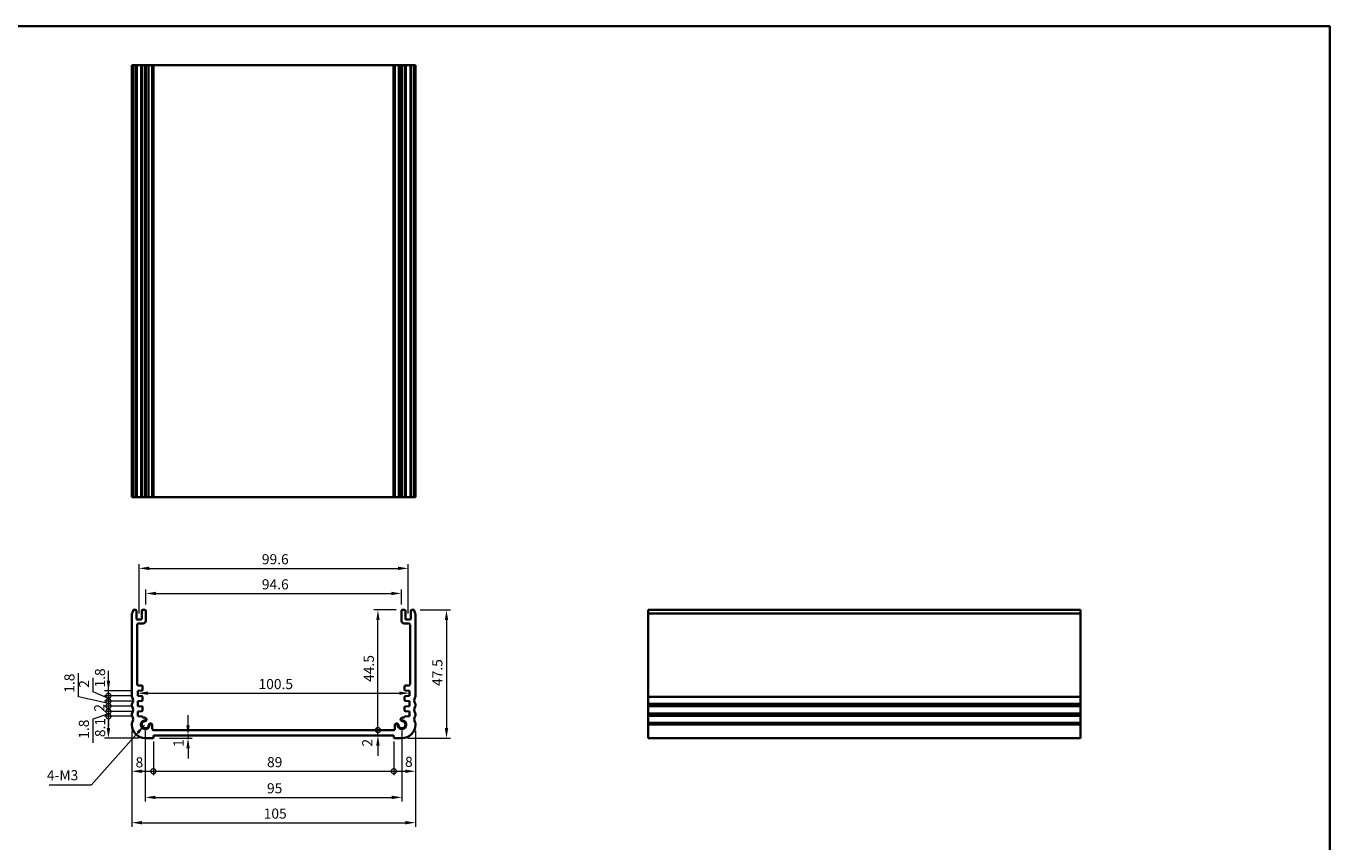
# Model space of a CAD drawing. Units: millimetres. Extents: x 0 to 3559, y 0 to 702.
# Drawn here: x 2675 to 3158, y 260 to 562 of the extents above; entities that cross this region are included whole.
import ezdxf

# ---------------------------------------------------------------- set-up
doc = ezdxf.new("R2010")
doc.units = ezdxf.units.MM
doc.header["$LTSCALE"] = 1.5
doc.layers.get('Defpoints').update_dxf_attribs({"lineweight": 25})
for name, color, linetype, lineweight in [('Border (ISO)', 7, 'Continuous', 35), ('Dimension (ISO)', 7, 'Continuous', 18), ('Symbol (ISO)', 7, 'Continuous', 18), ('Visible (ISO)', 7, 'Continuous', 35), ('Visible Narrow (ISO)', 7, 'Continuous', 25)]:
    doc.layers.add(name, color=color, linetype=linetype, lineweight=lineweight)
doc.styles.add('Note Text (TK)', font='MS PGothic.ttf')
doc.dimstyles.new('Default - Method 1b (TK)', dxfattribs={"dimscale": 1.5, "dimtxt": 2.5, "dimasz": 2.5, "dimexe": 1, "dimexo": 1.499999999999999, "dimgap": 1, "dimtad": 1, "dimtoh": 1, "dimrnd": 1e-08, "dimdsep": 46, "dimtxsty": 'Note Text (TK)', "dimcen": 0.09, "dimdle": 5, "dimclrd": 100, "dimclre": 100, "dimclrt": 7, "dimadec": 1, "dimazin": 1, "dimtfac": 1, "dimtmove": 0, "dimatfit": 3, "dimfxl": 1, "dimtolj": 1, "dimlwd": -1, "dimlwe": -1, "dimarcsym": 0})
doc.dimstyles.new('Default - Method 1b (TK)$7', dxfattribs={"dimscale": 1.5, "dimtxt": 2.5, "dimasz": 2.5, "dimexe": 1, "dimexo": 1.499999999999999, "dimgap": 1, "dimtad": 1, "dimtoh": 1, "dimrnd": 1e-08, "dimdsep": 46, "dimtxsty": 'Note Text (TK)', "dimcen": 0.09, "dimdle": 5, "dimclrd": 100, "dimclre": 100, "dimclrt": 7, "dimadec": 1, "dimazin": 1, "dimtfac": 1, "dimtmove": 0, "dimatfit": 3, "dimfxl": 1, "dimtolj": 1, "dimlwd": -1, "dimlwe": -1, "dimarcsym": 0})

# ---------------------------------------------------------------- blocks, each defined once
blk = doc.blocks.new('図面枠 tk図枠')
at = {"layer": 'Border (ISO)'}
for p, q in [((14.49999999999999, 289), (405.4999999999999, 289)), ((405.4999999999999, 289), (405.4999999999999, 8.000000000000007))]:
    blk.add_line(p, q, dxfattribs=at)
blk = doc.blocks.new('_DotSmall')
at = {"color": 0, "linetype": 'ByBlock', "const_width": 0.5}
blk.add_lwpolyline([(-0.0625, 0, 1), (0.0625, 0, 1)], format="xyb", close=True, dxfattribs=at)
blk = doc.blocks.new('*D64')
at = {"layer": 'Defpoints', "color": 0}
for p in [(2705.870062139781, 306.4086142642269), (2716.750000000075, 306.4086142642269), (2719.499999999951, 298.3086142641856)]:
    blk.add_point(p, dxfattribs=at)
at = {"layer": 'Dimension (ISO)', "color": 100}
for p, q in [((2714.500000000075, 306.4086142642269), (2704.370062139781, 306.4086142642269)), ((2705.870062139781, 302.0586142641856), (2705.870062139781, 306.4086142642269)), ((2717.249999999951, 298.3086142641856), (2704.370062139781, 298.3086142641856))]:
    blk.add_line(p, q, dxfattribs=at)
blk.add_solid([(2705.245062139781, 302.0586142641856), (2706.495062139782, 302.0586142641856), (2705.870062139781, 298.3086142641856)], dxfattribs=at)
at = {"layer": 'Dimension (ISO)', "color": 100, "xscale": 3.75, "yscale": 3.75, "zscale": 3.75, "rotation": 90}
blk.add_blockref('_DotSmall', (2705.870062139781, 306.4086142642269), dxfattribs=at)
at = {"layer": 'Dimension (ISO)', "color": 7, "insert": (2702.783471751438, 298.7096819025724), "char_height": 3.75, "attachment_point": 4, "rotation": 90, "style": 'Note Text (TK)'}
blk.add_mtext('\\A1;8.1', dxfattribs=at)
blk = doc.blocks.new('*D65')
at = {"layer": 'Defpoints', "color": 0}
for p in [(2705.870062139781, 308.208614264227), (2716.750000000076, 308.208614264227), (2716.750000000075, 306.4086142642269)]:
    blk.add_point(p, dxfattribs=at)
at = {"layer": 'Dimension (ISO)', "color": 100}
for p, q in [((2705.870062139781, 308.208614264227), (2705.870062139781, 311.958614264227)), ((2705.870062139781, 307.3086142642269), (2700.140236269327, 305.326164186893)), ((2700.140236269327, 305.326164186893), (2700.140236269327, 296.5946300959839)), ((2714.500000000076, 308.208614264227), (2704.370062139781, 308.208614264227)), ((2714.500000000075, 306.4086142642269), (2704.370062139781, 306.4086142642269)), ((2705.870062139781, 306.4086142642269), (2705.870062139781, 308.208614264227)), ((2705.870062139781, 306.4086142642269), (2705.870062139781, 308.208614264227)), ((2705.870062139781, 306.4086142642269), (2705.870062139781, 302.6586142642269))]:
    blk.add_line(p, q, dxfattribs=at)
at = {"layer": 'Dimension (ISO)', "color": 100, "xscale": 3.75, "yscale": 3.75, "zscale": 3.75}
for p, rotation in [((2705.870062139781, 308.208614264227), 270), ((2705.870062139781, 306.4086142642269), 90)]:
    blk.add_blockref('_DotSmall', p, dxfattribs=dict(at, rotation=rotation))
at = {"layer": 'Dimension (ISO)', "color": 7, "insert": (2696.765236269327, 298.0946300959831), "char_height": 3.75, "attachment_point": 4, "rotation": 90, "style": 'Note Text (TK)'}
blk.add_mtext('\\A1;1.8', dxfattribs=at)
blk = doc.blocks.new('*D66')
at = {"layer": 'Defpoints', "color": 0}
for p in [(2705.870062139781, 310.2086142642266), (2716.750000000077, 310.2086142642266), (2716.750000000076, 308.208614264227)]:
    blk.add_point(p, dxfattribs=at)
at = {"layer": 'Dimension (ISO)', "color": 100}
for p, q in [((2705.870062139781, 310.2086142642266), (2705.870062139781, 313.9586142642266)), ((2714.500000000077, 310.2086142642266), (2704.370062139781, 310.2086142642266)), ((2705.870062139781, 308.208614264227), (2705.870062139781, 310.2086142642266)), ((2714.500000000076, 308.208614264227), (2704.370062139781, 308.208614264227)), ((2705.870062139781, 308.208614264227), (2705.870062139781, 304.458614264227))]:
    blk.add_line(p, q, dxfattribs=at)
at = {"layer": 'Dimension (ISO)', "color": 100, "xscale": 3.75, "yscale": 3.75, "zscale": 3.75}
for p, rotation in [((2705.870062139781, 310.2086142642266), 270), ((2705.870062139781, 308.208614264227), 90)]:
    blk.add_blockref('_DotSmall', p, dxfattribs=dict(at, rotation=rotation))
at = {"layer": 'Dimension (ISO)', "color": 7, "insert": (2702.49506213978, 308.1219665369541), "char_height": 3.75, "attachment_point": 4, "rotation": 90, "style": 'Note Text (TK)'}
blk.add_mtext('\\A1;2', dxfattribs=at)
blk = doc.blocks.new('*D67')
at = {"layer": 'Defpoints', "color": 0}
for p in [(2705.870062139781, 312.0086142642269), (2716.750000000076, 312.0086142642269), (2716.750000000077, 310.2086142642266)]:
    blk.add_point(p, dxfattribs=at)
at = {"layer": 'Dimension (ISO)', "color": 100}
for p, q in [((2694.796290207137, 313.6387794553493), (2694.796290207137, 322.3703135462583)), ((2705.870062139781, 312.0086142642269), (2705.870062139781, 315.7586142642269)), ((2705.870062139781, 311.1086142642268), (2694.796290207137, 313.6387794553493)), ((2714.500000000076, 312.0086142642269), (2704.370062139781, 312.0086142642269)), ((2714.500000000077, 310.2086142642266), (2704.370062139781, 310.2086142642266)), ((2705.870062139781, 310.2086142642266), (2705.870062139781, 312.0086142642269)), ((2705.870062139781, 310.2086142642266), (2705.870062139781, 312.0086142642269)), ((2705.870062139781, 310.2086142642266), (2705.870062139781, 306.4586142642266))]:
    blk.add_line(p, q, dxfattribs=at)
at = {"layer": 'Dimension (ISO)', "color": 100, "xscale": 3.75, "yscale": 3.75, "zscale": 3.75}
for p, rotation in [((2705.870062139781, 312.0086142642269), 270), ((2705.870062139781, 310.2086142642266), 90)]:
    blk.add_blockref('_DotSmall', p, dxfattribs=dict(at, rotation=rotation))
at = {"layer": 'Dimension (ISO)', "color": 7, "insert": (2691.421290207137, 315.1387794553484), "char_height": 3.75, "attachment_point": 4, "rotation": 90, "style": 'Note Text (TK)'}
blk.add_mtext('\\A1;1.8', dxfattribs=at)
blk = doc.blocks.new('*D68')
at = {"layer": 'Defpoints', "color": 0}
for p in [(2705.870062139781, 314.0086142642269), (2716.750000000077, 314.0086142642269), (2716.750000000076, 312.0086142642269)]:
    blk.add_point(p, dxfattribs=at)
at = {"layer": 'Dimension (ISO)', "color": 100}
for p, q in [((2700.216156177165, 315.4797654355518), (2700.216156177165, 320.6530608900972)), ((2705.870062139781, 313.0086142642269), (2700.216156177165, 315.4797654355518)), ((2714.500000000077, 314.0086142642269), (2704.370062139781, 314.0086142642269)), ((2705.870062139781, 314.0086142642269), (2705.870062139781, 317.7586142642269)), ((2705.870062139781, 312.0086142642269), (2705.870062139781, 314.0086142642269)), ((2705.870062139781, 312.0086142642269), (2705.870062139781, 314.0086142642269)), ((2714.500000000076, 312.0086142642269), (2704.370062139781, 312.0086142642269)), ((2705.870062139781, 312.0086142642269), (2705.870062139781, 308.2586142642269))]:
    blk.add_line(p, q, dxfattribs=at)
at = {"layer": 'Dimension (ISO)', "color": 100, "xscale": 3.75, "yscale": 3.75, "zscale": 3.75}
for p, rotation in [((2705.870062139781, 314.0086142642269), 270), ((2705.870062139781, 312.0086142642269), 90)]:
    blk.add_blockref('_DotSmall', p, dxfattribs=dict(at, rotation=rotation))
at = {"layer": 'Dimension (ISO)', "color": 7, "insert": (2696.841156177165, 316.9797654355509), "char_height": 3.75, "attachment_point": 4, "rotation": 90, "style": 'Note Text (TK)'}
blk.add_mtext('\\A1;2', dxfattribs=at)
blk = doc.blocks.new('*D69')
at = {"layer": 'Defpoints', "color": 0}
for p in [(2705.870062139781, 315.8086142642269), (2716.750000000077, 315.8086142642269), (2716.750000000077, 314.0086142642269)]:
    blk.add_point(p, dxfattribs=at)
at = {"layer": 'Dimension (ISO)', "color": 100}
for p, q in [((2705.870062139781, 319.5586142642268), (2705.870062139781, 323.3086142642268)), ((2714.500000000077, 315.8086142642269), (2704.370062139781, 315.8086142642269)), ((2714.500000000077, 314.0086142642269), (2704.370062139781, 314.0086142642269)), ((2705.870062139781, 314.0086142642269), (2705.870062139781, 315.8086142642269)), ((2705.870062139781, 314.0086142642269), (2705.870062139781, 310.2586142642269))]:
    blk.add_line(p, q, dxfattribs=at)
blk.add_solid([(2705.245062139781, 319.5586142642268), (2706.495062139782, 319.5586142642268), (2705.870062139781, 315.8086142642269)], dxfattribs=at)
at = {"layer": 'Dimension (ISO)', "color": 100, "xscale": 3.75, "yscale": 3.75, "zscale": 3.75, "rotation": 90}
blk.add_blockref('_DotSmall', (2705.870062139781, 314.0086142642269), dxfattribs=at)
at = {"layer": 'Dimension (ISO)', "color": 7, "insert": (2702.744608732293, 317.0638573549362), "char_height": 3.75, "attachment_point": 4, "rotation": 90, "style": 'Note Text (TK)'}
blk.add_mtext('\\A1;1.8', dxfattribs=at)
blk = doc.blocks.new('*D70')
at = {"layer": 'Defpoints', "color": 0}
for p in [(2714.500000000075, 303.3086142641869), (2722.499999999948, 299.3086142641851), (2722.499999999948, 286.0691835407001)]:
    blk.add_point(p, dxfattribs=at)
at = {"layer": 'Dimension (ISO)', "color": 100}
for p, q in [((2714.500000000075, 301.0586142641869), (2714.500000000075, 284.5691835407001)), ((2722.499999999948, 297.0586142641851), (2722.499999999948, 284.5691835407001)), ((2718.250000000075, 286.0691835407001), (2722.499999999948, 286.0691835407001))]:
    blk.add_line(p, q, dxfattribs=at)
blk.add_solid([(2718.250000000075, 286.6941835407001), (2718.250000000075, 285.4441835407001), (2714.500000000075, 286.0691835407001)], dxfattribs=at)
at = {"layer": 'Dimension (ISO)', "color": 100, "xscale": 3.75, "yscale": 3.75, "zscale": 3.75}
blk.add_blockref('_DotSmall', (2722.499999999948, 286.0691835407001), dxfattribs=at)
at = {"layer": 'Dimension (ISO)', "color": 7, "insert": (2715.909242577486, 289.3720323195473), "char_height": 3.75, "attachment_point": 4, "style": 'Note Text (TK)'}
blk.add_mtext('\\A1;8', dxfattribs=at)
blk = doc.blocks.new('*D71')
at = {"layer": 'Defpoints', "color": 0}
for p in [(2722.499999999948, 299.3086142641851), (2811.499999999986, 299.308614264185), (2811.499999999986, 286.0691835407001)]:
    blk.add_point(p, dxfattribs=at)
at = {"layer": 'Dimension (ISO)', "color": 100}
for p, q in [((2722.499999999948, 297.0586142641851), (2722.499999999948, 284.5691835407001)), ((2811.499999999986, 297.058614264185), (2811.499999999986, 284.5691835407001)), ((2722.499999999948, 286.0691835407001), (2811.499999999986, 286.0691835407001))]:
    blk.add_line(p, q, dxfattribs=at)
at = {"layer": 'Dimension (ISO)', "color": 100, "xscale": 3.75, "yscale": 3.75, "zscale": 3.75, "rotation": 180}
blk.add_blockref('_DotSmall', (2722.499999999948, 286.0691835407001), dxfattribs=at)
at = {"layer": 'Dimension (ISO)', "color": 100, "xscale": 3.75, "yscale": 3.75, "zscale": 3.75}
blk.add_blockref('_DotSmall', (2811.499999999986, 286.0691835407001), dxfattribs=at)
at = {"layer": 'Dimension (ISO)', "color": 7, "insert": (2764.564715909058, 289.4441835407), "char_height": 3.75, "attachment_point": 4, "style": 'Note Text (TK)'}
blk.add_mtext('\\A1;89', dxfattribs=at)
blk = doc.blocks.new('*D72')
at = {"layer": 'Defpoints', "color": 0}
for p in [(2811.499999999986, 299.308614264185), (2819.499999999859, 303.3086142641869), (2819.499999999859, 286.0691835407001)]:
    blk.add_point(p, dxfattribs=at)
at = {"layer": 'Dimension (ISO)', "color": 100}
for p, q in [((2819.499999999859, 301.0586142641869), (2819.499999999859, 284.5691835407001)), ((2811.499999999986, 297.058614264185), (2811.499999999986, 284.5691835407001)), ((2811.499999999986, 286.0691835407001), (2815.749999999859, 286.0691835407001))]:
    blk.add_line(p, q, dxfattribs=at)
blk.add_solid([(2815.749999999859, 286.6941835407001), (2815.749999999859, 285.4441835407001), (2819.499999999859, 286.0691835407001)], dxfattribs=at)
at = {"layer": 'Dimension (ISO)', "color": 100, "xscale": 3.75, "yscale": 3.75, "zscale": 3.75, "rotation": 180}
blk.add_blockref('_DotSmall', (2811.499999999986, 286.0691835407001), dxfattribs=at)
at = {"layer": 'Dimension (ISO)', "color": 7, "insert": (2815.648086681763, 289.5515406248692), "char_height": 3.75, "attachment_point": 4, "style": 'Note Text (TK)'}
blk.add_mtext('\\A1;8', dxfattribs=at)
blk = doc.blocks.new('*D73')
at = {"layer": 'Defpoints', "color": 0}
for p in [(2738.625961541613, 299.3086142641852), (2722.499999999949, 298.308614264176), (2735.32951580982, 298.308614264176)]:
    blk.add_point(p, dxfattribs=at)
at = {"layer": 'Dimension (ISO)', "color": 100}
for p, q in [((2735.32951580982, 303.0586142641852), (2735.32951580982, 306.8086142641852)), ((2735.32951580982, 299.3086142641852), (2735.32951580982, 298.308614264176)), ((2724.749999999949, 298.308614264176), (2736.82951580982, 298.308614264176)), ((2735.32951580982, 294.558614264176), (2735.32951580982, 290.808614264176))]:
    blk.add_line(p, q, dxfattribs=at)
for points in [[(2734.704515809819, 303.0586142641852), (2735.95451580982, 303.0586142641852), (2735.32951580982, 299.3086142641852)], [(2734.704515809819, 294.558614264176), (2735.95451580982, 294.558614264176), (2735.32951580982, 298.308614264176)]]:
    blk.add_solid(points, dxfattribs=at)
at = {"layer": 'Dimension (ISO)', "color": 7, "insert": (2731.809482112962, 295.0847414162459), "char_height": 3.75, "attachment_point": 4, "rotation": 90, "style": 'Note Text (TK)'}
blk.add_mtext('\\A1;1', dxfattribs=at)
blk = doc.blocks.new('*D74')
at = {"layer": 'Defpoints', "color": 0}
for p in [(2722.609348935703, 301.3079742319895), (2805.62204416594, 301.3079742319895), (2811.499999999987, 299.3086142641851)]:
    blk.add_point(p, dxfattribs=at)
at = {"layer": 'Dimension (ISO)', "color": 100}
for p, q in [((2805.62204416594, 301.3079742319895), (2805.62204416594, 305.0579742319895)), ((2724.859348935703, 301.3079742319895), (2807.122044165939, 301.3079742319895)), ((2805.62204416594, 299.3086142641851), (2805.62204416594, 301.3079742319895)), ((2805.62204416594, 295.5586142641851), (2805.62204416594, 291.8086142641851))]:
    blk.add_line(p, q, dxfattribs=at)
blk.add_solid([(2804.99704416594, 295.5586142641851), (2806.247044165939, 295.5586142641851), (2805.62204416594, 299.3086142641851)], dxfattribs=at)
at = {"layer": 'Dimension (ISO)', "color": 100, "xscale": 3.75, "yscale": 3.75, "zscale": 3.75, "rotation": 270}
blk.add_blockref('_DotSmall', (2805.62204416594, 301.3079742319895), dxfattribs=at)
at = {"layer": 'Dimension (ISO)', "color": 7, "insert": (2801.664487846678, 295.2143967758907), "char_height": 3.75, "attachment_point": 4, "rotation": 90, "style": 'Note Text (TK)'}
blk.add_mtext('\\A1;2', dxfattribs=at)
blk = doc.blocks.new('*D75')
at = {"layer": 'Defpoints', "color": 0}
for p in [(2805.622044165939, 345.8086142382602), (2814.599999999941, 345.8086142382602), (2811.415954138696, 301.3086146794021)]:
    blk.add_point(p, dxfattribs=at)
at = {"layer": 'Dimension (ISO)', "color": 100}
for p, q in [((2812.349999999941, 345.8086142382602), (2804.122044165939, 345.8086142382602)), ((2805.622044165939, 301.3086146794021), (2805.622044165939, 342.0586142382602))]:
    blk.add_line(p, q, dxfattribs=at)
blk.add_solid([(2804.997044165939, 342.0586142382602), (2806.247044165939, 342.0586142382602), (2805.622044165939, 345.8086142382602)], dxfattribs=at)
at = {"layer": 'Dimension (ISO)', "color": 100, "xscale": 3.75, "yscale": 3.75, "zscale": 3.75, "rotation": 270}
blk.add_blockref('_DotSmall', (2805.622044165939, 301.3086146794021), dxfattribs=at)
at = {"layer": 'Dimension (ISO)', "color": 7, "insert": (2802.247044165938, 319.1631030951946), "char_height": 3.75, "attachment_point": 4, "rotation": 90, "style": 'Note Text (TK)'}
blk.add_mtext('\\A1;44.5', dxfattribs=at)
blk = doc.blocks.new('*D76')
at = {"layer": 'Defpoints', "color": 0}
for p in [(2818.999999999909, 345.8086142382616), (2814.499999999985, 298.3086142641809), (2830.999999999985, 298.3086142641809)]:
    blk.add_point(p, dxfattribs=at)
at = {"layer": 'Dimension (ISO)', "color": 100}
for p, q in [((2821.249999999908, 345.8086142382616), (2832.499999999985, 345.8086142382616)), ((2830.999999999985, 342.0586142382616), (2830.999999999985, 302.0586142641809)), ((2816.749999999985, 298.3086142641809), (2832.499999999985, 298.3086142641809))]:
    blk.add_line(p, q, dxfattribs=at)
for points in [[(2830.374999999984, 342.0586142382616), (2831.624999999985, 342.0586142382616), (2830.999999999985, 345.8086142382616)], [(2830.374999999984, 302.0586142641809), (2831.624999999985, 302.0586142641809), (2830.999999999985, 298.3086142641809)]]:
    blk.add_solid(points, dxfattribs=at)
at = {"layer": 'Dimension (ISO)', "color": 7, "insert": (2827.624999999984, 317.6481028875865), "char_height": 3.75, "attachment_point": 4, "rotation": 90, "style": 'Note Text (TK)'}
blk.add_mtext('\\A1;47.5', dxfattribs=at)
blk = doc.blocks.new('*D77')
at = {"layer": 'Defpoints', "color": 0}
for p in [(2716.750000000076, 314.9789336180242), (2817.249999999858, 314.9789336180242), (2817.249999999858, 314.9086142383345)]:
    blk.add_point(p, dxfattribs=at)
at = {"layer": 'Dimension (ISO)', "color": 100}
blk.add_line((2720.500000000076, 314.9789336180242), (2813.499999999858, 314.9789336180242), dxfattribs=at)
for points in [[(2720.500000000076, 315.6039336180243), (2720.500000000076, 314.3539336180243), (2716.750000000076, 314.9789336180242)], [(2813.499999999858, 315.6039336180243), (2813.499999999858, 314.3539336180243), (2817.249999999858, 314.9789336180242)]]:
    blk.add_solid(points, dxfattribs=at)
at = {"layer": 'Dimension (ISO)', "color": 7, "insert": (2761.417613636331, 318.3539336180242), "char_height": 3.75, "attachment_point": 4, "style": 'Note Text (TK)'}
blk.add_mtext('\\A1;100.5', dxfattribs=at)
blk = doc.blocks.new('*D78')
at = {"layer": 'Defpoints', "color": 0}
for p in [(2814.299999999942, 351.9041450199567), (2719.699999999995, 345.5086142641516), (2814.299999999942, 345.5086142382598)]:
    blk.add_point(p, dxfattribs=at)
at = {"layer": 'Dimension (ISO)', "color": 100}
for p, q in [((2719.699999999995, 347.7586142641516), (2719.699999999995, 353.4041450199567)), ((2814.299999999942, 347.7586142382598), (2814.299999999942, 353.4041450199567)), ((2723.449999999994, 351.9041450199567), (2810.549999999942, 351.9041450199567))]:
    blk.add_line(p, q, dxfattribs=at)
for points in [[(2723.449999999994, 352.5291450199567), (2723.449999999994, 351.2791450199567), (2719.699999999995, 351.9041450199567)], [(2810.549999999942, 352.5291450199567), (2810.549999999942, 351.2791450199567), (2814.299999999942, 351.9041450199567)]]:
    blk.add_solid(points, dxfattribs=at)
at = {"layer": 'Dimension (ISO)', "color": 7, "insert": (2762.653409090882, 355.2791450199567), "char_height": 3.75, "attachment_point": 4, "style": 'Note Text (TK)'}
blk.add_mtext('\\A1;94.6', dxfattribs=at)
blk = doc.blocks.new('*D79')
at = {"layer": 'Defpoints', "color": 0}
for p in [(2816.799999999941, 361.202152851095), (2717.199999999994, 342.2586142640966), (2816.799999999941, 342.2586142382047)]:
    blk.add_point(p, dxfattribs=at)
at = {"layer": 'Dimension (ISO)', "color": 100}
for p, q in [((2717.199999999994, 344.5086142640966), (2717.199999999994, 362.7021528510951)), ((2816.799999999941, 344.5086142382047), (2816.799999999941, 362.7021528510951)), ((2720.949999999993, 361.202152851095), (2813.049999999941, 361.202152851095))]:
    blk.add_line(p, q, dxfattribs=at)
for points in [[(2720.949999999993, 361.8271528510951), (2720.949999999993, 360.577152851095), (2717.199999999994, 361.202152851095)], [(2813.049999999941, 361.8271528510951), (2813.049999999941, 360.577152851095), (2816.799999999941, 361.202152851095)]]:
    blk.add_solid(points, dxfattribs=at)
at = {"layer": 'Dimension (ISO)', "color": 7, "insert": (2762.653409090876, 364.577152851095), "char_height": 3.75, "attachment_point": 4, "style": 'Note Text (TK)'}
blk.add_mtext('\\A1;99.6', dxfattribs=at)
blk = doc.blocks.new('*D80')
at = {"layer": 'Defpoints', "color": 0}
for p in [(2719.49999999995, 303.3086142641856), (2814.499999999921, 303.3086142641234), (2814.499999999921, 276.3920020632574)]:
    blk.add_point(p, dxfattribs=at)
at = {"layer": 'Dimension (ISO)', "color": 100}
for p, q in [((2719.49999999995, 301.0586142641856), (2719.49999999995, 274.8920020632574)), ((2814.499999999921, 301.0586142641234), (2814.499999999921, 274.8920020632574)), ((2723.24999999995, 276.3920020632574), (2810.749999999921, 276.3920020632574))]:
    blk.add_line(p, q, dxfattribs=at)
for points in [[(2723.24999999995, 277.0170020632575), (2723.24999999995, 275.7670020632574), (2719.49999999995, 276.3920020632574)], [(2810.749999999921, 277.0170020632575), (2810.749999999921, 275.7670020632574), (2814.499999999921, 276.3920020632574)]]:
    blk.add_solid(points, dxfattribs=at)
at = {"layer": 'Dimension (ISO)', "color": 7, "insert": (2764.560369318118, 279.7670020632574), "char_height": 3.75, "attachment_point": 4, "style": 'Note Text (TK)'}
blk.add_mtext('\\A1;95', dxfattribs=at)
blk = doc.blocks.new('*D81')
at = {"layer": 'Defpoints', "color": 0}
for p in [(2714.500000000075, 303.3086142641869), (2819.499999999859, 303.3086142641869), (2819.499999999859, 267.0195030187459)]:
    blk.add_point(p, dxfattribs=at)
at = {"layer": 'Dimension (ISO)', "color": 100}
for p, q in [((2714.500000000075, 301.0586142641869), (2714.500000000075, 265.5195030187459)), ((2819.499999999859, 301.0586142641869), (2819.499999999859, 265.5195030187459)), ((2718.250000000075, 267.0195030187459), (2815.749999999859, 267.0195030187459))]:
    blk.add_line(p, q, dxfattribs=at)
for points in [[(2718.250000000075, 267.6445030187458), (2718.250000000075, 266.3945030187459), (2714.500000000075, 267.0195030187459)], [(2815.749999999859, 267.6445030187458), (2815.749999999859, 266.3945030187459), (2819.499999999859, 267.0195030187459)]]:
    blk.add_solid(points, dxfattribs=at)
at = {"layer": 'Dimension (ISO)', "color": 7, "insert": (2763.335227272694, 270.3945030187459), "char_height": 3.75, "attachment_point": 4, "style": 'Note Text (TK)'}
blk.add_mtext('\\A1;105', dxfattribs=at)

msp = doc.modelspace()

# ---------------------------------------------------------------- linework, layer by layer
at = {"layer": 'Visible (ISO)'}
for p, q in [((2819.500000000039, 547.5686609392264), (2714.499999999961, 547.5686609393457)), ((2714.499999999961, 387.5686609392264), (2714.499999999961, 547.5686609392264)), ((2715.000000000059, 387.5686609392269), (2715.000000000059, 547.5686609392268)), ((2716.200000000028, 387.5686609392267), (2716.200000000028, 547.5686609392266)), ((2718.200000000028, 387.5686609392267), (2718.200000000028, 547.5686609392266)), ((2719.700000000028, 387.5686609392267), (2719.700000000028, 547.5686609392266)), ((2720.002097060873, 387.5686609392148), (2720.002097060873, 547.5686609392149)), ((2722.10934532988, 387.5686609392142), (2722.10934532988, 547.568660939214)), ((2811.415954138728, 387.5686609392137), (2811.415954138728, 547.5686609392137)), ((2811.890654670121, 387.5686609392142), (2811.890654670121, 547.568660939214)), ((2813.997902939128, 387.5686609392148), (2813.997902939128, 547.5686609392149)), ((2814.299999999974, 387.5686609392267), (2814.299999999974, 547.5686609392266)), ((2815.799999999974, 387.5686609392267), (2815.799999999974, 547.5686609392266)), ((2817.799999999973, 387.5686609392267), (2817.799999999973, 547.5686609392266)), ((2818.999999999941, 387.5686609392269), (2818.999999999941, 547.5686609392268)), ((2819.500000000039, 387.5686609392264), (2819.500000000039, 547.5686609392264)), ((2714.499999999961, 387.5686609393458), (2819.500000000039, 387.5686609392264)), ((2714.499999999928, 344.3086142639969), (2714.499999999928, 313.8086142642253)), ((2715.899999999994, 345.8086142641532), (2715.000000000026, 345.8086142641533)), ((2716.199999999993, 342.5586142640966), (2716.199999999995, 345.5086142641532)), ((2718.199999999995, 345.5086142641523), (2718.199999999995, 342.5586142640962)), ((2719.399999999994, 345.8086142641519), (2718.499999999995, 345.8086142641523)), ((2719.699999999992, 341.8086142641513), (2719.699999999995, 345.5086142641516)), ((2814.299999999941, 345.5086142382598), (2814.299999999943, 341.8086142382595)), ((2815.49999999994, 345.8086142382605), (2814.59999999994, 345.8086142382601)), ((2815.79999999994, 342.5586142382044), (2815.79999999994, 345.5086142382605)), ((2817.79999999994, 345.5086142382613), (2817.799999999941, 342.5586142382048)), ((2818.999999999908, 345.8086142382615), (2818.09999999994, 345.8086142382614)), ((2819.500000000006, 313.8086142642253), (2819.500000000006, 344.3086142639969)), ((2905.666025663928, 345.8086142382615), (2905.666025663914, 298.3086142641854)), ((2905.666025663915, 345.8086142382615), (3065.666025663915, 345.8086142382615)), ((3065.666025663914, 298.3086142641854), (3065.666025663928, 345.8086142382615)), ((2717.899999999994, 342.2586142640964), (2716.499999999993, 342.2586142640966)), ((2716.499999999928, 318.3086142642267), (2716.499999999928, 340.3086142641522)), ((2716.999999999928, 340.8086142641522), (2718.699999999992, 340.8086142641518)), ((2815.299999999942, 340.8086142382601), (2817.000000000007, 340.8086142382602)), ((2817.499999999942, 342.2586142382047), (2816.09999999994, 342.2586142382048)), ((2817.500000000006, 340.3086142382603), (2817.500000000007, 318.3086142383347)), ((2716.750000000076, 315.8086142642267), (2718.220926942207, 315.9114714958917)), ((2716.750000000076, 314.0086142642268), (2716.750000000076, 315.8086142642267)), ((2718.220675216996, 313.9057746349033), (2716.750000000076, 314.0086142642268)), ((2718.200000000087, 317.8086142642267), (2716.999999999928, 317.8086142642267)), ((2718.500000000084, 316.210740710969), (2718.500000000088, 317.508614264226)), ((2815.499999999847, 317.5086142383338), (2815.499999999851, 316.2107406850767)), ((2815.779073057727, 315.9114714699996), (2817.249999999858, 315.8086142383345)), ((2817.249999999858, 314.0086142383345), (2815.779324782938, 313.905774609011)), ((2817.000000000007, 317.8086142383348), (2815.799999999848, 317.8086142383346)), ((2817.249999999858, 315.8086142383345), (2817.249999999858, 314.0086142383345)), ((2714.500000000036, 310.808614264225), (2714.500000000036, 310.308614264225)), ((2716.750000000075, 312.0086142642268), (2718.231589692567, 312.112217108031)), ((2716.750000000076, 310.2086142642265), (2716.750000000075, 312.0086142642268)), ((2718.220926942199, 310.1057570325621), (2716.750000000076, 310.2086142642265)), ((2718.510650051948, 312.414246565028), (2718.499735576378, 313.6092656617444)), ((2718.500000000076, 308.6107407109695), (2718.500000000076, 309.806487817484)), ((2815.500264423557, 313.6092656358521), (2815.489349947986, 312.4142465391357)), ((2815.499999999858, 309.8064877915917), (2815.499999999858, 308.6107406850772)), ((2815.768410307368, 312.1122170821387), (2817.249999999859, 312.0086142383346)), ((2817.249999999858, 310.2086142383343), (2815.779073057735, 310.10575700667)), ((2817.249999999859, 312.0086142383346), (2817.249999999858, 310.2086142383343)), ((2819.499999999898, 310.308614264225), (2819.499999998862, 310.808614264225)), ((2714.500000000037, 307.308614264225), (2714.500000000036, 306.8086142642249)), ((2716.750000000075, 308.2086142642269), (2718.220926942199, 308.3114714958916)), ((2716.750000000074, 306.4086142642267), (2716.750000000075, 308.2086142642269)), ((2718.500000000075, 306.2862423433255), (2716.750000000074, 306.4086142642267)), ((2718.500000000075, 305.9180401292289), (2718.500000000075, 306.2862423433255)), ((2719.35209706084, 305.9180401292289), (2718.500000000075, 305.9180401292289)), ((2815.499999999859, 305.9180401033366), (2814.647902939095, 305.9180401033367)), ((2817.24999999986, 306.4086142383345), (2815.499999999859, 306.2862423174333)), ((2815.499999999859, 306.2862423174333), (2815.499999999859, 305.9180401033366)), ((2815.779073057735, 308.3114714699993), (2817.249999999859, 308.2086142383347)), ((2817.249999999859, 308.2086142383347), (2817.24999999986, 306.4086142383345)), ((2819.499999999898, 306.8086142642249), (2819.499999999897, 307.308614264225)), ((2714.500000000036, 303.8086142642251), (2714.500000000075, 303.3086142641869)), ((2722.109345329847, 301.8079742319772), (2722.109345329847, 303.1709430997259)), ((2722.499999999948, 298.3086142641759), (2722.499999999948, 299.3086142641851)), ((2722.499999999948, 299.3086142641851), (2811.499999999986, 299.308614264185)), ((2811.415954138695, 301.3086146794019), (2722.609348935702, 301.3079742319894)), ((2811.499999999986, 299.308614264185), (2811.499999999986, 298.3086142641759)), ((2811.890654670087, 303.1709430738335), (2811.890654670086, 301.8079742060849)), ((2819.499999999859, 303.3086142641869), (2819.499999999898, 303.808614264225)), ((2719.49999999995, 298.3086142641854), (2722.499999999948, 298.3086142641759)), ((2811.499999999986, 298.3086142641759), (2814.499999999984, 298.3086142641856)), ((2905.666025663914, 298.3086142641856), (3065.666025663914, 298.3086142641856))]:
    msp.add_line(p, q, dxfattribs=at)
for centre, radius, start, end in [((2714.99999999995, 344.3086142640581), 0.5000000000216336, 143.1301023558737, 180), ((2713.000000000111, 345.8086142641681), 1.999999999915159, 323.1301023484335, 0), ((2715.899999999994, 345.5086142641532), 0.2999999999999608, 0, 90.00000000002605), ((2718.499999999995, 345.5086142641521), 0.3000000000001801, 90, 180), ((2719.399999999994, 345.5086142641519), 0.3000000000000163, 0, 90), ((2814.59999999994, 345.5086142382602), 0.2999999999999491, 90, 180), ((2815.49999999994, 345.5086142382604), 0.3000000000001712, 0, 89.99999999994789), ((2818.09999999994, 345.5086142382614), 0.2999999999999491, 90, 180), ((2820.999999999823, 345.8086142641681), 1.99999999991501, 180, 216.8698976515695), ((2818.999999999985, 344.3086142640581), 0.5000000000214654, 0, 36.86989764413477), ((2716.499999999993, 342.5586142640963), 0.2999999999997271, 180, 269.9999999999219), ((2716.999999999928, 340.3086142641522), 0.499999999999951, 90, 180), ((2717.899999999994, 342.5586142640963), 0.299999999999784, 269.9999999999739, 0), ((2718.699999999993, 341.8086142641515), 0.9999999999995388, 269.9999999999739, 0), ((2815.299999999942, 341.8086142382598), 0.9999999999996234, 180, 270), ((2816.09999999994, 342.5586142382045), 0.299999999999736, 180, 270.0000000000521), ((2817.000000000007, 340.3086142382604), 0.5000000000000115, 0, 90), ((2817.499999999942, 342.5586142382045), 0.2999999999997449, 270.0000000000521, 0), ((2714.999999999982, 313.8086142643875), 0.5000000000545539, 180, 216.8698976644221), ((2716.999999999928, 318.3086142642267), 0.4999999999999983, 180, 270), ((2718.200000000087, 317.5086142642268), 0.2999999999999541, 0, 90.00000000002605), ((2718.199748274873, 313.6065054198259), 0.2999999999993677, 0.5271748126924619, 85.9999999999382), ((2718.200000000084, 316.2107407109698), 0.3000000000000651, 273.9999999999573, 0), ((2815.799999999848, 317.5086142383346), 0.2999999999999558, 90, 180), ((2815.79999999985, 316.2107406850776), 0.2999999999999936, 180, 266.0000000000427), ((2815.800251725062, 313.6065053939335), 0.2999999999993644, 94.00000000008794, 179.472825187288), ((2817.000000000007, 318.3086142383347), 0.5000000000000071, 270, 0), ((2818.999999999951, 313.8086142643875), 0.5000000000547739, 323.1301023355976, 0), ((2715.000000000037, 310.8086142642246), 0.5000000000011356, 143.1301023541214, 180), ((2715.000000000036, 310.308614264225), 0.5000000000000182, 180, 216.8698976458317), ((2713.000000000036, 312.308614264225), 2.000000000000342, 323.1301023541787, 36.86989764583401), ((2713.000000000036, 308.808614264225), 2.000000000000432, 323.1301023541794, 36.86989764583437), ((2718.200000000076, 309.8064878174838), 0.3000000000003467, 0, 86.0000000000688), ((2718.210662750443, 312.4114863231088), 0.2999999999998338, 274.0000000000618, 0.5271748128439122), ((2815.789337249491, 312.4114862972165), 0.299999999999801, 179.4728251871463, 265.9999999999643), ((2815.799999999859, 309.8064877915916), 0.3000000000004448, 93.99999999998344, 180), ((2820.99999999925, 312.3086142633616), 2.000000000000365, 143.1301023232464, 216.869897637152), ((2820.999999999898, 308.8086142642249), 2.000000000000295, 143.1301023541608, 216.8698976458198), ((2818.999999999896, 310.8086142642246), 0.4999999989652437, 0, 36.86989764587008), ((2818.999999999898, 310.308614264225), 0.499999999999934, 323.1301023541815, 0), ((2715.000000000038, 307.3086142642261), 0.5000000000006817, 143.1301023542933, 180), ((2715.000000000036, 306.8086142642249), 0.5000000000000071, 180, 216.8698976458272), ((2715.000000000038, 303.8086142642247), 0.5000000000011382, 143.130102354134, 180), ((2713.000000000036, 305.308614264225), 2.000000000000341, 323.1301023541782, 36.86989764583437), ((2719.499999999886, 303.3086142642479), 1.425, 81.90432929531718, 8.095670695778828), ((2719.49999999995, 303.3086142641856), 1.314999999999931, 94.31665967137124, 355.6833403304417), ((2718.200000000076, 308.6107407109693), 0.2999999999998409, 274.0000000000357, 0), ((2719.35209706084, 305.2680401292292), 0.6499999999998066, 302.4306127847594, 90), ((2719.35209706084, 305.2680401292292), 0.6499999999997939, 274.3166596713712, 302.4306127847597), ((2814.499999999921, 303.3086142641234), 1.425000000000002, 171.9043301526518, 98.09567204623755), ((2814.499999999985, 303.3086142382932), 1.314999999999986, 184.3166596695598, 85.68334032862876), ((2814.647902939095, 305.2680401033369), 0.6499999999998194, 90, 237.5693837521248), ((2814.647902939095, 305.2680401033367), 0.6499999999996515, 237.569383752124, 265.6833403286027), ((2815.799999999858, 308.6107406850771), 0.2999999999998515, 180, 266.0000000000165), ((2820.999999999898, 305.3086142642249), 2.000000000000237, 143.1301023541653, 216.8698976458195), ((2818.999999999896, 307.3086142642261), 0.5000000000006999, 0, 36.86989764573093), ((2818.999999999898, 306.808614264225), 0.5000000000002373, 323.130102354175, 0), ((2818.999999999896, 303.8086142642246), 0.5000000000012328, 0, 36.86989764587155), ((2719.499999999886, 303.3086142642479), 4.999999999937928, 180, 270.0000000007295), ((2721.459425864998, 303.1607113251376), 0.6500000000000549, 147.5693872314911, 175.6833403304174), ((2721.459425864998, 303.1607113251376), 0.6500000000000478, 0.9019410979852656, 147.5693872314911), ((2722.609345329847, 301.8079742319764), 0.5000000000001129, 180, 270.0004132004939), ((2811.390654670086, 301.8079742060842), 0.5000000000002203, 272.9003440515286, 0), ((2812.540574134936, 303.1607112992453), 0.6500000000002478, 32.43061327780852, 179.0980589020172), ((2812.540574134936, 303.1607112992454), 0.6499999999999772, 4.316659669566379, 32.43061327782664), ((2814.499999999921, 303.3086142641234), 4.999999999937926, 270.0000000007295, 0)]:
    msp.add_arc(centre, radius, start, end, dxfattribs=at)
at = {"layer": 'Visible Narrow (ISO)'}
for p, q in [((2714.599999999956, 387.5686609392265), (2714.599999999956, 547.5686609392264)), ((2715.900000000028, 387.5686609392269), (2715.900000000028, 547.5686609392268)), ((2716.500000000026, 387.5686609392258), (2716.500000000026, 547.5686609392258)), ((2717.900000000028, 387.5686609392258), (2717.900000000028, 547.5686609392258)), ((2718.500000000028, 387.5686609392269), (2718.500000000028, 547.5686609392268)), ((2719.400000000027, 387.5686609392269), (2719.400000000027, 547.5686609392268)), ((2720.811269726466, 387.5686609393386), (2720.811269726466, 547.5686609393385)), ((2722.609348935736, 387.5686609392137), (2722.609348935736, 547.5686609392137)), ((2813.188730273535, 387.5686609392336), (2813.188730273535, 547.5686609392335)), ((2814.599999999974, 387.5686609392269), (2814.599999999974, 547.5686609392268)), ((2815.499999999973, 387.5686609392269), (2815.499999999973, 547.5686609392268)), ((2816.099999999974, 387.5686609392258), (2816.099999999974, 547.5686609392258)), ((2817.499999999975, 387.5686609392258), (2817.499999999975, 547.5686609392258)), ((2818.099999999974, 387.5686609392269), (2818.099999999974, 547.5686609392268)), ((2819.400000000044, 387.5686609392265), (2819.400000000044, 547.5686609392264)), ((2905.666025663915, 344.608614264059), (3065.666025663915, 344.608614264059)), ((2905.666025663915, 344.3086142639968), (3065.666025663915, 344.3086142639968)), ((2905.666025663915, 313.8086142642253), (3065.666025663915, 313.8086142642253)), ((2905.666025663915, 313.5086142642251), (3065.666025663915, 313.5086142642251)), ((2905.666025663915, 311.1086142636038), (3065.666025663915, 311.1086142636038)), ((2905.666025663915, 310.808614264225), (3065.666025663915, 310.808614264225)), ((2905.666025663915, 310.308614264225), (3065.666025663915, 310.308614264225)), ((2905.666025663915, 310.0086142642251), (3065.666025663915, 310.0086142642251)), ((2905.666025663915, 307.6086142642255), (3065.666025663915, 307.6086142642255)), ((2905.666025663915, 307.308614264225), (3065.666025663915, 307.308614264225)), ((2905.666025663915, 306.8086142642249), (3065.666025663915, 306.8086142642249)), ((2905.666025663915, 306.5086142642248), (3065.666025663915, 306.5086142642248)), ((2905.666025663915, 304.1086142642255), (3065.666025663915, 304.1086142642255)), ((2905.666025663915, 303.808614264225), (3065.666025663915, 303.808614264225)), ((2905.666025663915, 303.3086142641868), (3065.666025663915, 303.3086142641868))]:
    msp.add_line(p, q, dxfattribs=at)
for centre, radius, start, end in [((2719.499999999886, 303.3086142642479), 1.749999999999999, 75.27629612846523, 14.72370386785415), ((2814.499999999921, 303.3086142641234), 1.749999999999991, 165.2762969104069, 104.7237042189483)]:
    msp.add_arc(centre, radius, start, end, dxfattribs=at)

# ---------------------------------------------------------------- block references
at = {"xscale": 2, "yscale": 2, "zscale": 2}
msp.add_blockref('図面枠 tk図枠', (2347, -15.99999999999996), dxfattribs=at)

# ---------------------------------------------------------------- texts
at = {"layer": 'Symbol (ISO)', "color": 7, "insert": (2683.098966490089, 281.5479129491667), "char_height": 3.75, "width": 12.58771955966949, "attachment_point": 7, "line_spacing_factor": 1.5, "style": 'Note Text (TK)'}
msp.add_mtext('{4-M3}', dxfattribs=at)

# ---------------------------------------------------------------- dimensions: what is measured, and where the dimension line sits
at = {"layer": 'Dimension (ISO)', "color": 100}
for base, p1, p2, angle, override, picture, middle in [((2816.799999999941, 361.202152851095), (2717.199999999994, 342.2586142640966), (2816.799999999941, 342.2586142382047), 180, {"dimtoh": 0, "dimdec": 2, "dimtp": 0, "dimtm": 0, "dimtdec": 2, "dimtofl": 0, "dimatfit": 1}, '*D79', (2766.999999999967, 361.202152851095)), ((2805.622044165939, 345.8086142382602), (2811.415954138695, 301.3086146794019), (2814.59999999994, 345.8086142382601), 90, {"dimtoh": 0, "dimdec": 2, "dimblk1": 'DotSmall', "dimsah": 1, "dimdle": 0, "dimse1": 1, "dimtp": 0, "dimtm": 0, "dimtdec": 2, "dimtofl": 0, "dimatfit": 1}, '*D75', (2805.622044165938, 323.573614458831)), ((2830.999999999985, 298.3086142641809), (2818.999999999908, 345.8086142382615), (2814.499999999984, 298.3086142641808), 90, {"dimtoh": 0, "dimdec": 2, "dimtp": 0, "dimtm": 0, "dimtdec": 2, "dimtofl": 0, "dimatfit": 1}, '*D76', (2830.999999999984, 322.0586142512229)), ((2705.870062139781, 315.8086142642269), (2716.750000000076, 314.0086142642268), (2716.750000000076, 315.8086142642267), 90, {"dimtoh": 0, "dimblk1": 'DotSmall', "dimsah": 1, "dimdle": 0, "dimtmove": 1, "dimatfit": 1}, '*D69', (2706.119608732292, 319.9296244003908)), ((2705.870062139781, 312.0086142642269), (2716.750000000076, 310.2086142642265), (2716.750000000075, 312.0086142642268), 90, {"dimtoh": 0, "dimblk1": 'DotSmall', "dimblk2": 'DotSmall', "dimsah": 1, "dimdle": 0, "dimtmove": 1, "dimatfit": 1}, '*D67', (2694.796290207137, 315.1387794553484)), ((2705.870062139781, 314.0086142642269), (2716.750000000075, 312.0086142642268), (2716.750000000076, 314.0086142642268), 90, {"dimtoh": 0, "dimblk1": 'DotSmall', "dimblk2": 'DotSmall', "dimsah": 1, "dimdle": 0, "dimtmove": 1, "dimatfit": 1}, '*D68', (2700.216156177165, 316.9797654355509)), ((2705.870062139781, 310.2086142642266), (2716.750000000075, 308.2086142642269), (2716.750000000076, 310.2086142642265), 90, {"dimtoh": 0, "dimdec": 2, "dimblk1": 'DotSmall', "dimblk2": 'DotSmall', "dimsah": 1, "dimdle": 0, "dimtp": 0, "dimtm": 0, "dimtdec": 2, "dimtofl": 1, "dimtmove": 1, "dimatfit": 1}, '*D66', (2705.87006213978, 309.2086142642268)), ((2705.870062139781, 308.208614264227), (2716.750000000074, 306.4086142642267), (2716.750000000075, 308.2086142642269), 90, {"dimtoh": 0, "dimblk1": 'DotSmall', "dimblk2": 'DotSmall', "dimsah": 1, "dimdle": 0, "dimtmove": 1, "dimatfit": 1}, '*D65', (2700.140236269327, 303.8261641868921)), ((2705.870062139781, 306.4086142642269), (2719.49999999995, 298.3086142641854), (2716.750000000074, 306.4086142642267), 90, {"dimtoh": 0, "dimblk2": 'DotSmall', "dimsah": 1, "dimdle": 0, "dimtmove": 1, "dimatfit": 1}, '*D64', (2706.158471751438, 301.3517273571178)), ((2735.32951580982, 298.308614264176), (2738.625961541612, 299.3086142641851), (2722.499999999948, 298.3086142641759), 270, {"dimtoh": 0, "dimse1": 1, "dimtmove": 1, "dimatfit": 1}, '*D73', (2735.184482112962, 295.6493720980641)), ((2805.62204416594, 301.3079742319895), (2811.499999999986, 299.308614264185), (2722.609348935702, 301.3079742319894), 90, {"dimtoh": 0, "dimblk2": 'DotSmall', "dimsah": 1, "dimdle": 0, "dimse1": 1, "dimtmove": 1, "dimatfit": 1}, '*D74', (2805.039487846678, 296.3010445031634)), ((2722.499999999948, 286.0691835407001), (2714.500000000075, 303.3086142641869), (2722.499999999948, 299.3086142641851), 180, {"dimtoh": 0, "dimblk2": 'DotSmall', "dimsah": 1, "dimdle": 0, "dimtmove": 1, "dimatfit": 1}, '*D70', (2717.01719712294, 285.9970323195473)), ((2819.499999999859, 267.0195030187459), (2714.500000000075, 303.3086142641869), (2819.499999999859, 303.3086142641869), 180, {"dimtoh": 0, "dimdec": 2, "dimtp": 0, "dimtm": 0, "dimtdec": 2, "dimtofl": 0, "dimatfit": 1}, '*D81', (2766.999999999967, 267.0195030187459)), ((2814.499999999921, 276.3920020632574), (2719.49999999995, 303.3086142641856), (2814.499999999921, 303.3086142641234), 180, {"dimtoh": 0, "dimdec": 2, "dimtp": 0, "dimtm": 0, "dimtdec": 2, "dimtofl": 0, "dimatfit": 1}, '*D80', (2766.999999999935, 276.3920020632574)), ((2811.499999999986, 286.0691835407001), (2722.499999999948, 299.3086142641851), (2811.499999999986, 299.308614264185), 180, {"dimtoh": 0, "dimdec": 2, "dimblk1": 'DotSmall', "dimblk2": 'DotSmall', "dimsah": 1, "dimdle": 0, "dimtp": 0, "dimtm": 0, "dimtdec": 2, "dimtofl": 0, "dimatfit": 1}, '*D71', (2767.014999999967, 286.0691835407001)), ((2819.499999999859, 286.0691835407001), (2811.499999999986, 299.308614264185), (2819.499999999859, 303.3086142641869), 180, {"dimtoh": 0, "dimblk1": 'DotSmall', "dimsah": 1, "dimdle": 0, "dimtmove": 1, "dimatfit": 1}, '*D72', (2816.756041227217, 286.1765406248692))]:
    dim = msp.add_linear_dim(base=base, p1=p1, p2=p2, angle=angle, dimstyle='Default - Method 1b (TK)', override=override, dxfattribs=at)
    dim.commit()
    dim.dimension.update_dxf_attribs({"geometry": picture, "text_midpoint": middle, "dimtype": 160})
for base, p1, p2, override, picture, middle in [((2814.299999999942, 351.9041450199567), (2719.699999999995, 345.5086142641516), (2814.299999999942, 345.5086142382598), {"dimtoh": 0, "dimdec": 2, "dimtp": 0, "dimtm": 0, "dimtdec": 2, "dimtofl": 0, "dimatfit": 1}, '*D78', (2766.999999999973, 351.9041450199567)), ((2817.249999999858, 314.9789336180242), (2716.750000000076, 314.9789336180242), (2817.249999999858, 314.9086142383345), {"dimtoh": 0, "dimdec": 2, "dimse1": 1, "dimse2": 1, "dimtp": 0, "dimtm": 0, "dimtdec": 2, "dimtofl": 0, "dimatfit": 1}, '*D77', (2766.999999999967, 314.9789336180242))]:
    dim = msp.add_linear_dim(base=base, p1=p1, p2=p2, dimstyle='Default - Method 1b (TK)', override=override, dxfattribs=at)
    dim.commit()
    dim.dimension.update_dxf_attribs({"geometry": picture, "text_midpoint": middle, "dimtype": 160})

# ---------------------------------------------------------------- leaders
at = {"layer": 'Symbol (ISO)', "color": 100, "annotation_type": 0, "has_hookline": 1, "hookline_direction": 1, "text_width": 11.76136363636364}
msp.add_leader([(2719.252089229456, 303.1498590128587), (2699.436686049758, 280.9229129491667), (2695.686686049758, 280.9229129491667)], dimstyle='Default - Method 1b (TK)$7', override={"dimgap": 0, "dimtad": 1}, dxfattribs=at)

doc.saveas('drawing.dxf')
